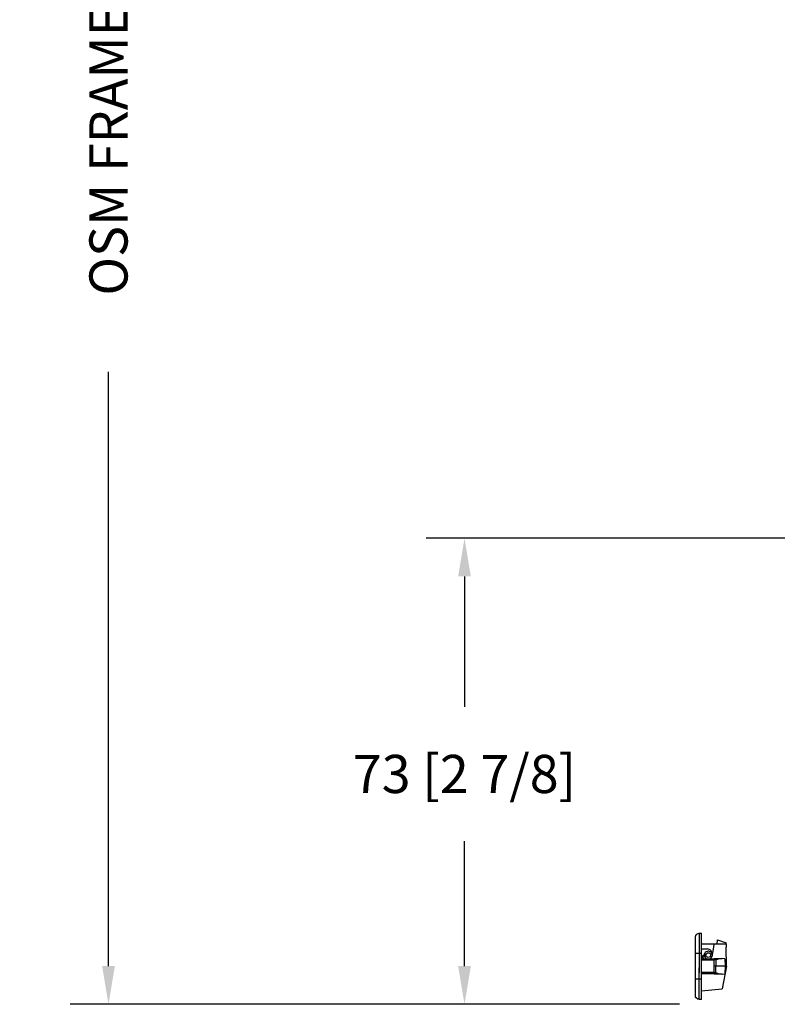
# Model space of a CAD drawing. Extents: x -466 to 18379, y -2719 to 2689.
# Drawn here: x -466 to -347, y -91 to 64 of the extents above; entities that cross this region are included whole.
import ezdxf

# ---------------------------------------------------------------- set-up
doc = ezdxf.new("R2010")
doc.units = 0
doc.header["$MEASUREMENT"] = 0
doc.layers.get('0').update_dxf_attribs({"linetype": 'CONTINUOUS'})
doc.layers.add('DIMENSIONS_COMPONENTS', color=9, linetype='CONTINUOUS')
doc.layers.add('WINDOW_FRAME', color=3, linetype='CONTINUOUS')
doc.styles.add('ROMANS', font='romans.shx')
doc.dimstyles.new('OVERALL', dxfattribs={"dimscale": 4, "dimtxt": 2, "dimasz": 2, "dimexe": 2, "dimexo": 2, "dimgap": 2, "dimtad": 0, "dimdec": 1, "dimzin": 4, "dimdsep": 46, "dimtxsty": 'ROMANS', "dimcen": 0, "dimclrd": 256, "dimclre": 256, "dimadec": 0, "dimazin": 0, "dimtfac": 1, "dimtdec": 1, "dimtofl": 0, "dimtmove": 0, "dimatfit": 3, "dimfxl": 0, "dimtolj": 1, "dimtzin": 0, "dimarcsym": 0})
doc.dimstyles.new('SCALE 3 DIMENSION', dxfattribs={"dimscale": 3, "dimtxt": 2, "dimasz": 2, "dimexe": 2, "dimexo": 2, "dimgap": 2, "dimtad": 0, "dimtih": 1, "dimtoh": 1, "dimdec": 0, "dimzin": 0, "dimdsep": 46, "dimtxsty": 'ROMANS', "dimcen": 0, "dimclrd": 256, "dimclre": 256, "dimclrt": 256, "dimadec": 0, "dimazin": 0, "dimtfac": 1, "dimtdec": 0, "dimtofl": 0, "dimtmove": 1, "dimatfit": 3, "dimfxl": 0, "dimtolj": 1, "dimtzin": 0, "dimarcsym": 0})

# ---------------------------------------------------------------- blocks, each defined once
blk = doc.blocks.new('*D33')
at = {"layer": 'DIMENSIONS_COMPONENTS', "lineweight": -2, "transparency": 16777216}
for p, q in [((-282.9881223048328, -17.7818936105098), (-402.1091726945602, -17.78189361050982)), ((-396.1091726945602, -23.78189361050982), (-396.1091726945602, -44.27103920970029)), ((-396.1091726945602, -85.06483138731717), (-396.1091726945602, -65.41389635255744)), ((-362.2881297046789, -91.06483138731717), (-402.1091726945602, -91.06483138731717))]:
    blk.add_line(p, q, dxfattribs=at)
at = {"layer": 'DIMENSIONS_COMPONENTS', "transparency": 16777216}
for points in [[(-397.1091726945602, -23.78189361050982), (-395.1091726945602, -23.78189361050982), (-396.1091726945602, -17.78189361050982)], [(-397.1091726945602, -85.06483138731717), (-395.1091726945602, -85.06483138731717), (-396.1091726945602, -91.06483138731717)]]:
    blk.add_solid(points, dxfattribs=at)
at = {"layer": 'DIMENSIONS_COMPONENTS', "transparency": 16777216, "insert": (-396.1091726945596, -54.84246778112875), "char_height": 6, "attachment_point": 5, "style": 'ROMANS'}
blk.add_mtext('\\A1;73 [2 7/8]', dxfattribs=at)
blk = doc.blocks.new('*D39')
at = {"layer": 'DIMENSIONS_COMPONENTS', "lineweight": -2, "transparency": 16777216}
for p, q in [((-362.2881297046789, 208.9351647687497), (-458.0751221310449, 208.9351647687497)), ((-452.0751221310449, 202.9351647687497), (-452.0751221310448, 109.5065952621435)), ((-452.0751221310448, -85.06483138731718), (-452.0751221310448, 8.363738119286346)), ((-362.2881297046789, -91.06483138731717), (-458.0751221310448, -91.06483138731718))]:
    blk.add_line(p, q, dxfattribs=at)
at = {"layer": 'DIMENSIONS_COMPONENTS', "transparency": 16777216}
for points in [[(-453.0751221310449, 202.9351647687497), (-451.0751221310449, 202.9351647687497), (-452.0751221310449, 208.9351647687497)], [(-453.0751221310448, -85.06483138731718), (-451.0751221310448, -85.06483138731718), (-452.0751221310448, -91.06483138731718)]]:
    blk.add_solid(points, dxfattribs=at)
at = {"layer": 'DIMENSIONS_COMPONENTS', "color": 0, "transparency": 16777216, "insert": (-452.0751221310447, 58.93516669071504), "char_height": 6, "attachment_point": 5, "rotation": 90, "style": 'ROMANS'}
blk.add_mtext('\\A1;OSM FRAME HEIGHT', dxfattribs=at)
blk = doc.blocks.new('PVC DRAIN FLAP')
for p, q in [((-1.396999999998993, -8.277847063811066), (-1.396999999999107, 0.9118470638105691)), ((-0.7848470638832303, 1.524000000000115), (-0.7848470638832303, -4.735903050245383)), ((-0.7848470638832303, 1.524000000000115), (-0.4175553020962433, 1.524000000000115)), ((-0.4175553020962433, -8.889999999999873), (-0.4175553020962433, 1.524000000000115)), ((2.031056442658755, -0.2285999999999149), (2.056396354392437, 0.4970400269198763)), ((2.056396354392437, 0.4970400269198763), (3.429193899736138, 0.01252324339594679)), ((3.433402721831531, -0.228599999999858), (3.429193899736138, 0.01252324339594679)), ((1.507773565744774, -0.2285999999740511), (-0.4175553020962433, -0.228599999999858)), ((-0.4175553027245904, -0.9486251250275473), (0.5153398729669654, -0.9649088693092267)), ((1.42426546967798, -0.7021979505789204), (1.156968222750411, -2.218115979034224)), ((1.507773565738635, -0.228599999999858), (1.424265469823727, -0.7021979497520192)), ((3.433402721831872, -0.228599999999858), (1.507773565741704, -0.2285999999826913)), ((3.433402721832781, -0.228599999999858), (3.441669405250341, -0.7021979502116551)), ((3.493239672850709, -3.656656442659425), (3.441669405240905, -0.7021979496759627)), ((-0.4175553020962433, -1.650999999999897), (-1.396999999999107, -1.650999999999897)), ((-0.4175553020963569, -2.496731919389106), (1.541334093709256, -2.496731919389106)), ((1.541334093709256, -2.740996253737251), (-0.4175553020963569, -2.740996253592925)), ((0.0879526580371568, -1.621618530523222), (-0.281165709432539, -2.26095027255684)), ((1.541334093709256, -2.464863014343621), (2.78462319669578, -2.464863014343621)), ((1.541334093709256, -2.693983322925646), (1.541334093709256, -2.474706632186326)), ((1.541334093709256, -3.68300000000022), (1.541334093709256, -2.693983322512679)), ((1.824931003129482, -2.69398332257424), (1.541334093709256, -2.693983322512679)), ((1.824931003129482, -2.69398332257424), (1.830540197206833, -3.682999924546721)), ((3.234832639305555, -2.506855901557515), (3.255362314977933, -3.683000000000391)), ((-0.7848470638832303, -8.889999999984013), (-0.7848470638832303, -3.911918073360198)), ((-0.4175553020963569, -4.625003745983236), (1.541334093709256, -4.625003746263303)), ((1.541334093709256, -4.672016677487875), (1.541334093709256, -3.68300000000022)), ((1.830540197206833, -3.682999924546721), (1.541334093709256, -3.68300000000022)), ((1.824931003616403, -4.672016677694785), (1.830540197206833, -3.682999924546721)), ((3.255362314977933, -3.683000000000391), (1.830540197206833, -3.682999924546721)), ((3.493239672850709, -3.656656442659425), (2.794000000001038, -7.238999999999862)), ((3.255362314977933, -3.683000000000391), (3.234832641772787, -4.85914409876068)), ((3.255362314916884, -3.68300000000022), (3.493239672850709, -3.683000000000106)), ((-0.4175553020962433, -5.7150000000006), (-1.396999999999107, -5.7150000000006)), ((1.541334093709256, -4.869268080611448), (-0.4175553020963569, -4.869268080611448)), ((1.541334093709256, -4.672016677074907), (1.541334093709256, -4.89696928274833)), ((1.541334093709256, -4.672016677487875), (1.824931003616403, -4.672016677694785)), ((2.785321974106669, -4.90113698565699), (1.541334093709256, -4.90113698565699)), ((-0.4175553020963569, -7.550574600803031), (2.794000000001038, -7.238999999999862)), ((-0.4175553020962433, -8.889999999999873), (-0.7848470638832303, -8.889999999999873))]:
    blk.add_line(p, q)
for points in [[(-1.396999999999107, 0.9118470638109102), (-1.342580572504598, 1.164165416931553), (-1.172646095819996, 1.385495804186007), (-0.9829449457565396, 1.491060709179237), (-0.7848470638097886, 1.524000000000115)], [(1.237103146214654, -1.699380517263194), (1.195936702797926, -1.456922878422347), (1.077182651845906, -1.241804995732082), (0.8940261192590562, -1.077821493898), (0.6664177804279099, -0.9833146318251238), (0.5153398718593145, -0.9649088692898999)], [(-0.4175553019818743, -1.885556336934371), (-0.3487724369915348, -2.158681497775603), (-0.1934448748441717, -2.393645661263122), (-0.05763481241782742, -2.496731919389106)], [(0.8989071005947018, -2.496731919389106), (1.059036243232445, -2.361826552107573), (1.156968218866641, -2.218115978338972)], [(1.237103146214654, -1.699380517263194), (1.23640176108373, -1.731473522973829), (1.234298985304495, -1.763504776087643), (1.225943174106224, -1.826939606470489)], [(3.234832643625314, -2.506855899598804), (2.769190756789872, -2.464998493640053), (2.291952730017815, -2.521795449907415), (2.055817789472176, -2.591666252071889), (1.824931002903131, -2.693983323048769)], [(1.824931002903131, -4.672016676951785), (2.178261147877638, -4.814447254774393), (2.555930624901325, -4.888473637976631), (2.893363432103943, -4.899157292175346), (3.234832643625314, -4.85914410040175)], [(-0.7848470638097886, -8.889999999999873), (-1.037165416930488, -8.835580572505364), (-1.258495804184886, -8.665646095820819), (-1.364060709178116, -8.475944945757306), (-1.396999999999107, -8.277847063810668)]]:
    blk.add_lwpolyline(points)
blk.add_circle((0.618092655209157, -1.927695000823746), 0.3672917617152663)
for radius, start, end in [(0.6121529361916936, 105.0000000000007, 248.3673550752277), (0.6121529361916761, 8.321951516801029, 105.0000000000007)]:
    blk.add_arc((0.618092655209157, -1.927695000823746), radius, start, end)

msp = doc.modelspace()

# ---------------------------------------------------------------- block references
at = {"layer": 'WINDOW_FRAME'}
msp.add_blockref('PVC DRAIN FLAP', (-358.4105768799379, -81.4025952095265), dxfattribs=at)

# ---------------------------------------------------------------- dimensions: what is measured, and where the dimension line sits
at = {"layer": 'DIMENSIONS_COMPONENTS'}
dim = msp.add_linear_dim(base=(-452.0751221310449, 208.9351647687497), p1=(-356.2881297046788, -91.06483138731714), p2=(-356.2881297046788, 208.9351647687496), angle=90, text='OSM FRAME HEIGHT', dimstyle='OVERALL', override={"dimscale": 3}, dxfattribs=at)
dim.commit()
dim.dimension.update_dxf_attribs({"geometry": '*D39', "text_midpoint": (-452.0751221310447, 58.93516669071504), "dimtype": 160})
dim = msp.add_linear_dim(base=(-396.1091726945602, -17.78189361050982), p1=(-356.2881297046788, -91.06483138731714), p2=(-276.9881223048327, -17.78189361050979), angle=90, dimstyle='SCALE 3 DIMENSION', dxfattribs=at)
dim.commit()
dim.dimension.update_dxf_attribs({"geometry": '*D33', "text_midpoint": (-396.1091726945596, -54.84246778112875), "dimtype": 160})

doc.saveas('drawing.dxf')
